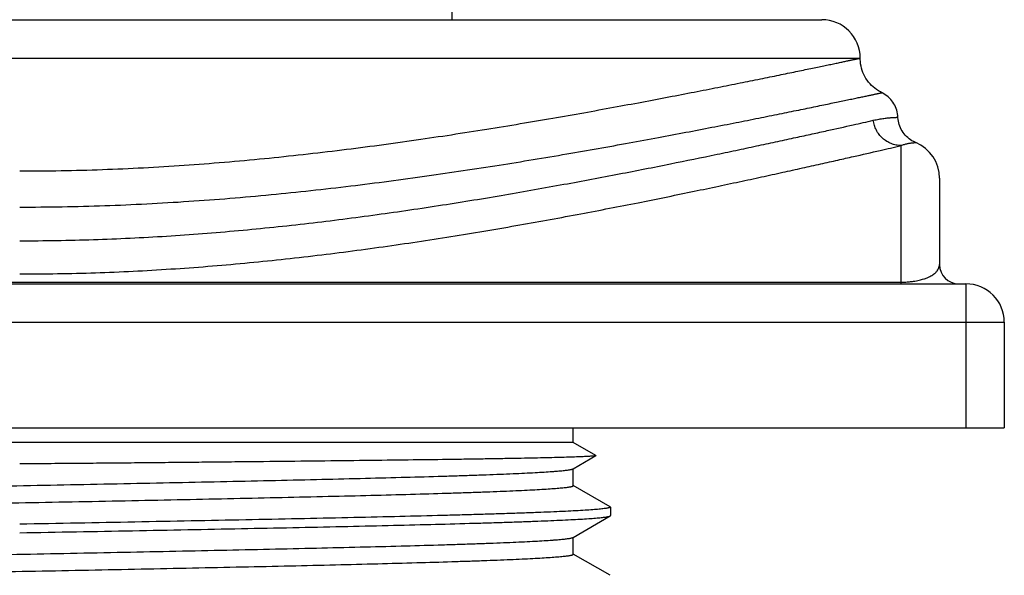
# Model space of a CAD drawing. Units: inches. Extents: x 0 to 11, y 0 to 8.5.
# Drawn here: x 6.5 to 7, y 7.3 to 7.6 of the extents above; entities that cross this region are included whole.
import ezdxf

# ---------------------------------------------------------------- set-up
doc = ezdxf.new("R2010")
doc.units = ezdxf.units.IN
doc.header["$LTSCALE"] = 0.605
doc.header["$MEASUREMENT"] = 0
doc.layers.get('0').update_dxf_attribs({"linetype": 'CONTINUOUS'})

msp = doc.modelspace()

# ---------------------------------------------------------------- linework, layer by layer
at = {"color": 7, "linetype": 'CONTINUOUS'}
for p, q in [((6.7124658385, 7.6389540838), (6.7124658385, 7.632238354)), ((6.0699671864, 7.632238354), (6.9049658385, 7.632238354)), ((6.0499658386, 7.612238354), (6.9249658385, 7.612238354)), ((6.9462289964, 7.494738354), (6.9462289964, 7.5666829748)), ((6.9662289964, 7.5497383536), (6.9662289964, 7.504738354)), ((5.9949658385, 7.494738354), (6.9799658385, 7.494738354)), ((6.0287026806, 7.4956031806), (6.9462289964, 7.495603146)), ((6.9799658385, 7.494738354), (6.9799658385, 7.419738354)), ((5.9749658385, 7.474738354), (6.9999658385, 7.474738354)), ((6.9999658385, 7.474738354), (6.9999658385, 7.419738354)), ((5.9749658385, 7.419738354), (6.9999658385, 7.419738354)), ((6.7756358385, 7.4121481733), (6.7756358385, 7.419738354)), ((6.7756358385, 7.4121481733), (6.2892153494, 7.4121481733)), ((6.787365049, 7.4053763105), (6.7756358385, 7.4121481733)), ((6.7754677994, 7.3984103199), (6.7873651214, 7.4052830909)), ((6.775635836, 7.3896744461), (6.775635836, 7.3986044461)), ((6.7948083483, 7.3786961956), (6.775635836, 7.3897715)), ((6.794808238, 7.3786961954), (6.7949656374, 7.3785142639)), ((6.7949658385, 7.3785142639), (6.7949658385, 7.3740496137)), ((6.7754677985, 7.3626953044), (6.7948083479, 7.3738676815)), ((6.7948082376, 7.3738676816), (6.7949656374, 7.3740496137)), ((6.7756358355, 7.3539594311), (6.7756358355, 7.3628894311)), ((6.7948083479, 7.3429811806), (6.7756358355, 7.3540564852))]:
    msp.add_line(p, q, dxfattribs=at)
for points in [[(6.9362038188, 7.5942386325), (6.9355003836, 7.5945988287), (6.934494881, 7.5951772225), (6.9335246019, 7.5958129376), (6.9325928105, 7.5965038354), (6.9317026411, 7.5972475919), (6.9308570883, 7.598041705), (6.9300589964, 7.5988835035), (6.9293110502, 7.5997701555), (6.9286157657, 7.6006986785), (6.9279754819, 7.6016659489), (6.9273923525, 7.6026687129), (6.9268683393, 7.6037035973), (6.9264052049, 7.6047671207), (6.9260045074, 7.6058557057), (6.9256675947, 7.6069656901), (6.9253956, 7.6080933402), (6.9251894385, 7.6092348625), (6.9250498035, 7.6103864171), (6.9249771649, 7.6115441301), (6.9249658379, 7.612217148)], [(6.9446173324, 7.5814192223), (6.944544103, 7.5823770571), (6.9444148671, 7.5832984439), (6.9442287534, 7.5842100445), (6.9439864779, 7.5851083517), (6.9436889726, 7.5859899106), (6.9433373821, 7.5868513291), (6.9429330592, 7.5876892927), (6.9424775586, 7.5885005785), (6.9419726328, 7.5892820647), (6.9414202242, 7.5900307442), (6.9408224572, 7.5907437371), (6.9401816303, 7.5914183005), (6.9395002098, 7.5920518374), (6.9387808191, 7.5926419082), (6.9380262252, 7.593186243), (6.9372393325, 7.5936827464), (6.9364231742, 7.5941295048), (6.9362038202, 7.5942386352)], [(6.9538715081, 7.5682211778), (6.953491228, 7.5683846005), (6.9526699664, 7.568781402), (6.9518742913, 7.5692274135), (6.9511071189, 7.569721016), (6.9503713257, 7.570260375), (6.9496696616, 7.5708434839), (6.9490047295, 7.5714681854), (6.9483789879, 7.5721321754), (6.9477947625, 7.5728329916), (6.9472542175, 7.573568042), (6.9467593542, 7.5743346093), (6.9463120096, 7.5751298514), (6.9459138401, 7.5759508262), (6.9455663198, 7.5767944968), (6.945270738, 7.5776577343), (6.945028188, 7.5785373444), (6.944839567, 7.5794300726), (6.9447055735, 7.5803326078), (6.9446267016, 7.5812416078), (6.944617776, 7.5814192421)]]:
    msp.add_lwpolyline(points, dxfattribs=at)
for centre, radius, start, end in [((6.9049658385, 7.612238354), 0.02, 0, 90), ((6.9462289964, 7.549738354), 0.02, 0, 67.5352587392), ((6.9762289964, 7.504738354), 0.01, 180, 270), ((6.9462255169, 7.5409903412), 0.0453871748, 270.0043923885, 270.7838411708), ((6.9461896624, 7.5436997822), 0.0480968527, 270.7823944538, 272.2839263331), ((6.9799658385, 7.474738354), 0.02, 0, 90)]:
    msp.add_arc(centre, radius, start, end, dxfattribs=at)
for points, knots in [([(6.4874658385, 7.55346695), (6.4946525145, 7.5534669591), (6.5090110196, 7.5535973944), (6.5375789974, 7.5543641338), (6.5728717669, 7.5562367196), (6.6144331476, 7.5597570572), (6.6546840317, 7.5642640299), (6.6932583909, 7.5694528762), (6.7241832249, 7.5741796756), (6.7478372956, 7.5780564809), (6.7646806222, 7.5809244023), (6.7808635707, 7.5837739695), (6.7963496342, 7.5865809826), (6.811102942, 7.589323528), (6.8250890338, 7.5919795994), (6.8382743611, 7.5945283791), (6.8506277921, 7.596947649), (6.8621177771, 7.599228354), (6.8727130898, 7.6013691231), (6.8809701989, 7.6030616224), (6.8871098916, 7.6043243253), (6.8913578494, 7.6051972933), (6.8953634271, 7.6060206912), (6.8991238629, 7.606795129), (6.9026365074, 7.6075210684), (6.9058986727, 7.6081993842), (6.9089081846, 7.6088288248), (6.9116631394, 7.6094071894), (6.914161597, 7.6099326167), (6.9164019224, 7.610402854), (6.9181068495, 7.6107595691), (6.9193404282, 7.6110178925), (6.920167552, 7.6111914073), (6.920929083, 7.6113516894), (6.9216248711, 7.6114989085), (6.9222547707, 7.6116332103), (6.9228186182, 7.61175481), (6.9233163003, 7.6118636475), (6.9237477821, 7.6119592687), (6.9240659095, 7.612030703), (6.9242872778, 7.6120809201), (6.9244284653, 7.6121131557), (6.9245530652, 7.6121417863), (6.9246610714, 7.6121667616), (6.9247524774, 7.6121880306), (6.9248182678, 7.6122034348), (6.9248625948, 7.6122138623), (6.9248896157, 7.6122202411), (6.9249124733, 7.6122256437), (6.9249311998, 7.6122301092), (6.9249457064, 7.6122335097), (6.9249553304, 7.6122359149), (6.9249607472, 7.6122370638), (6.9249635565, 7.6122379754), (6.9249647453, 7.6122378363), (6.9249658226, 7.6122385316), (6.9249658385, 7.6122383542)], [0, 0, 0, 0, 0.0487516884, 0.0974002453, 0.1938559896, 0.2884514469, 0.3803074687, 0.4685811026, 0.552464898, 0.5925166746, 0.6311814029, 0.6683673691, 0.7039840583, 0.7379443985, 0.7701624592, 0.8005559072, 0.8290443302, 0.8555552545, 0.8800201561, 0.9023711969, 0.9127329037, 0.922541207, 0.9317899235, 0.9404733842, 0.9485859228, 0.9561219087, 0.9630760086, 0.9694430535, 0.9752178696, 0.9803953315, 0.9849717403, 0.987033882, 0.9889449756, 0.990704767, 0.9923130032, 0.9937694333, 0.995073809, 0.9962258635, 0.9972253028, 0.9980718276, 0.9984376525, 0.9987651349, 0.9990542362, 0.9993049179, 0.999517141, 0.9996908664, 0.9997632801, 0.9998260547, 0.999879185, 0.9999226663, 0.9999564934, 0.9999806614, 0.9999891217, 0.9999951653, 0.9999987916, 1, 1, 1, 1]), ([(6.4874658385, 7.5346846867), (6.4948501513, 7.5346846917), (6.5096031124, 7.5348142449), (6.5389536134, 7.5355768018), (6.575207681, 7.5374411358), (6.6178940315, 7.5409560762), (6.6592200177, 7.5454741473), (6.6988076661, 7.550697493), (6.7363095956, 7.5563383365), (6.7714017029, 7.5621412151), (6.7989881707, 7.5670309309), (6.8196278306, 7.5708391184), (6.8339556918, 7.5735430918), (6.8474587897, 7.5761414267), (6.8601052953, 7.5786138845), (6.8718675748, 7.580947706), (6.8827186988, 7.5831327136), (6.8926278985, 7.5851530369), (6.9002821687, 7.5867252571), (6.9059110764, 7.5878860236), (6.909756047, 7.588681514), (6.9133478571, 7.5894272439), (6.9166848316, 7.5901229289), (6.9197648065, 7.5907675113), (6.9225850836, 7.59135959), (6.9251427635, 7.5918978123), (6.9274354123, 7.5923807915), (6.9291794275, 7.5927483682), (6.9304409393, 7.5930144843), (6.9312866817, 7.5931930206), (6.9320654118, 7.5933575606), (6.9327770761, 7.5935081063), (6.9334216213, 7.5936446564), (6.9339989702, 7.5937672145), (6.9345090102, 7.5938757363), (6.9349515954, 7.5939701168), (6.9352781734, 7.5940399144), (6.9355055806, 7.5940886009), (6.9356506982, 7.5941197038), (6.9357788233, 7.5941471943), (6.9358899343, 7.5941710597), (6.9359840094, 7.5941912865), (6.9360517484, 7.5942058663), (6.9360974046, 7.5942156988), (6.9361252428, 7.5942216998), (6.9361487989, 7.5942267701), (6.9361680969, 7.5942309523), (6.9361830629, 7.5942341263), (6.9361929661, 7.5942363734), (6.9361985813, 7.5942374339), (6.9362014331, 7.5942382941), (6.9362027418, 7.5942381404), (6.9362037689, 7.5942388107), (6.9362038201, 7.5942386351)], [0, 0, 0, 0, 0.048847731, 0.0975895604, 0.1942134334, 0.2889405445, 0.3808805347, 0.469188668, 0.5530675934, 0.6317379555, 0.7044712662, 0.7383950064, 0.7705749612, 0.8009238421, 0.8293574477, 0.8558161404, 0.8802488381, 0.902579062, 0.9227146656, 0.931939448, 0.9405981415, 0.9486880551, 0.9562062099, 0.9631470573, 0.9695036992, 0.9752692235, 0.9804368373, 0.9850026037, 0.9870594598, 0.9889654786, 0.9907205458, 0.9923245468, 0.9937773675, 0.9950788883, 0.9962288506, 0.9972268435, 0.9980724485, 0.9984379748, 0.9987652471, 0.999054213, 0.9993048203, 0.9995170166, 0.9996907496, 0.9997631759, 0.9998259667, 0.9998791156, 0.9999226158, 0.9999564609, 0.9999806443, 0.9999891109, 0.9999951595, 0.9999987895, 1, 1, 1, 1]), ([(6.9317695691, 7.579857512), (6.9327563381, 7.580080415), (6.9346064447, 7.5804572249), (6.9368536959, 7.5808147967), (6.9384580133, 7.5810199116), (6.9395140231, 7.5811354203), (6.9404719807, 7.5812245837), (6.9413312743, 7.5812914243), (6.9420913158, 7.581339354), (6.9427515026, 7.5813719123), (6.9432390127, 7.581389912), (6.9435786168, 7.5813997399), (6.9437953477, 7.581405111), (6.9439866724, 7.5814092659), (6.9441525278, 7.5814126853), (6.944292877, 7.5814156114), (6.9444077126, 7.5814179998), (6.9444874599, 7.5814196744), (6.944538506, 7.5814207311), (6.9445672154, 7.5814213616), (6.94458957, 7.5814217628), (6.9446041655, 7.5814222185), (6.9446127262, 7.5814222061), (6.9446169098, 7.5814226416), (6.944619466, 7.5814220305), (6.9446204364, 7.5814224799)], [0, 0, 0, 0, 0.2340034228, 0.4365703933, 0.5262028501, 0.6081037434, 0.6822834568, 0.7487397418, 0.8074623784, 0.8584340756, 0.9016306639, 0.9203039904, 0.9370215352, 0.9517785789, 0.9645702709, 0.9753941584, 0.9842502787, 0.9911387773, 0.993845214, 0.9960597998, 0.9977825531, 0.999013492, 0.9994445367, 0.9997526347, 1, 1, 1, 1]), ([(6.4874658385, 7.5171553876), (6.49387044, 7.5171553962), (6.5066704808, 7.5172599446), (6.5258375377, 7.5177235688), (6.5449276053, 7.518489488), (6.5701270513, 7.5198889645), (6.6011652201, 7.5222986005), (6.6376724253, 7.5261052703), (6.6730456804, 7.5306158766), (6.7070564391, 7.5356208984), (6.7394928234, 7.5409269242), (6.7701540345, 7.546360304), (6.7988512481, 7.5517671204), (6.8254045444, 7.5570113168), (6.846105583, 7.5612509126), (6.8614621426, 7.5644707241), (6.8720328394, 7.5667163807), (6.8819501227, 7.568845582), (6.8911956212, 7.5708482517), (6.8997446686, 7.5727167995), (6.9096998726, 7.5749124463), (6.9202949085, 7.5772747859), (6.9282768288, 7.5790685634), (6.9317695691, 7.579857512)], [0, 0, 0, 0, 0.0427311131, 0.0853995331, 0.127913723, 0.170195857, 0.2537823451, 0.3355914746, 0.4150662745, 0.4916837531, 0.564941408, 0.634348539, 0.6994357082, 0.7597730874, 0.8149307921, 0.8404175124, 0.8644588934, 0.887031698, 0.9080927806, 0.9275748156, 0.9454169196, 0.9761095423, 1, 1, 1, 1]), ([(6.9462289931, 7.5666829808), (6.9453554778, 7.5666946178), (6.9436024592, 7.5668807595), (6.941065491, 7.5676346528), (6.938694817, 7.5688409232), (6.9365675439, 7.5704585746), (6.9347520322, 7.5724363983), (6.9333051314, 7.5747102787), (6.9322747801, 7.5772064737), (6.9318857799, 7.5789682679), (6.9317695686, 7.5798575119)], [0, 0, 0, 0, 0.123094255, 0.246754176, 0.3709559486, 0.495834634, 0.6213261087, 0.7472876124, 0.873634956, 1, 1, 1, 1]), ([(6.4874658348, 7.4998595034), (6.5006206543, 7.4998595726), (6.526846689, 7.5002988999), (6.5659268544, 7.5022402225), (6.6044165207, 7.5053270659), (6.6420383656, 7.5093866557), (6.6785330257, 7.5141974498), (6.7081103935, 7.5186985276), (6.7310313794, 7.5224802641), (6.752842564, 7.5262449338), (6.7789029545, 7.5310130052), (6.8086020171, 7.5367865013), (6.8319959586, 7.5415457034), (6.8495620571, 7.5452181946), (6.8618214552, 7.5478229788), (6.8734328574, 7.5503274133), (6.8843793086, 7.5527194799), (6.8946483847, 7.5549861433), (6.9042233006, 7.5571146591), (6.9130782505, 7.5590991672), (6.9233864649, 7.5614320709), (6.9343529675, 7.5639445151), (6.9426144937, 7.5658459317), (6.9462289964, 7.5666829748)], [0, 0, 0, 0, 0.0849390286, 0.1693245685, 0.2526064742, 0.3342243753, 0.413627702, 0.4902680862, 0.5273892234, 0.5636253815, 0.6331814496, 0.6984463241, 0.7589755063, 0.7873256183, 0.8143205451, 0.8398998028, 0.8640229848, 0.886668248, 0.9078019372, 0.927356183, 0.9452617877, 0.9760439742, 1, 1, 1, 1]), ([(6.9462289964, 7.5666829872), (6.9468119352, 7.5669192475), (6.9479076519, 7.5673160925), (6.949257547, 7.5676857056), (6.950218406, 7.5678890574), (6.9508478722, 7.5679994742), (6.9514180853, 7.5680809536), (6.95192848, 7.5681402643), (6.9523788292, 7.5681823658), (6.9527691707, 7.5682097281), (6.9530995001, 7.5682252154), (6.953337291, 7.5682308499), (6.9534974886, 7.5682316773), (6.9535951392, 7.5682310336), (6.9536778009, 7.5682295208), (6.9537454714, 7.5682274761), (6.9537924967, 7.5682255171), (6.9538226134, 7.5682239371), (6.9538396028, 7.5682229947), (6.9538528007, 7.5682220296), (6.9538623606, 7.5682216057), (6.9538679674, 7.5682206993), (6.953870686, 7.5682209449), (6.9538712895, 7.5682206581)], [0, 0, 0, 0, 0.2404465467, 0.4449155662, 0.5344528239, 0.6158172551, 0.6891680707, 0.7546116392, 0.8122205514, 0.8620590808, 0.9041799084, 0.9386234403, 0.9529757137, 0.9654181749, 0.9759523861, 0.9845791309, 0.9912984141, 0.9939425591, 0.9961094867, 0.9977989794, 0.9990107724, 0.9997445556, 1, 1, 1, 1]), ([(6.9481063931, 7.4956411369), (6.9489413133, 7.4956744274), (6.9504591816, 7.4957745128), (6.9530086699, 7.496079256), (6.955483632, 7.4965354659), (6.9578490834, 7.4971785213), (6.9596511771, 7.4978231086), (6.9610758926, 7.4984621507), (6.9622246035, 7.499092212), (6.9631599842, 7.4997115545), (6.9641211933, 7.5004764829), (6.9650291104, 7.5014153807), (6.9657572268, 7.5025691944), (6.9661476967, 7.5036718233), (6.9662289966, 7.5043953109), (6.9662289964, 7.5047383539)], [0, 0, 0, 0, 0.1145216106, 0.2083469363, 0.3518106864, 0.4589858331, 0.5439711059, 0.6138625872, 0.6727723374, 0.7233459111, 0.7674119173, 0.840991602, 0.9011771086, 0.9529839564, 1, 1, 1, 1]), ([(6.7873650811, 7.405283091), (6.7873393905, 7.4052682376), (6.7872700407, 7.4052423624), (6.787142909, 7.4052091801), (6.7869714814, 7.4051756384), (6.7867560536, 7.4051417144), (6.786496357, 7.4051076319), (6.7860620967, 7.4050587993), (6.785408701, 7.4049995657), (6.7844923559, 7.4049316962), (6.7834003616, 7.4048635781), (6.7821333902, 7.4047952537), (6.7806922781, 7.4047268163), (6.7790780194, 7.4046582937), (6.7765824894, 7.4045625384), (6.7730383776, 7.4044447991), (6.7682822518, 7.4043086642), (6.7628640613, 7.4041723201), (6.756797091, 7.40403586), (6.7500959646, 7.403899338), (6.7427768123, 7.4037627949), (6.7348572143, 7.4036262784), (6.7263559784, 7.4034897824), (6.713917546, 7.4033025526), (6.6970775546, 7.4030710012), (6.6754328287, 7.4028002044), (6.6520219473, 7.4025298986), (6.6270626562, 7.4022591718), (6.6053981772, 7.4020359104), (6.587466649, 7.4018588585), (6.5736399162, 7.4017241454), (6.5596070306, 7.4015863335), (6.5453993276, 7.4014461247), (6.5310474643, 7.4013110612), (6.5165837891, 7.4011904186), (6.5020443595, 7.4010768464), (6.4923302881, 7.400994915), (6.4874672436, 7.4009499773)], [0, 0, 0, 0, 0.0002967929, 0.0007339588, 0.0013152829, 0.0020421486, 0.0029151444, 0.003934518, 0.0064125775, 0.0094760861, 0.0131240926, 0.0173549687, 0.0221657711, 0.0275532619, 0.0335141537, 0.0471426478, 0.0630183566, 0.0811010126, 0.1013487087, 0.1237112907, 0.1481349103, 0.1745625166, 0.2029293777, 0.2331693339, 0.2989771904, 0.3713671767, 0.4496618166, 0.5331322139, 0.6210074148, 0.6663464458, 0.7124796981, 0.7592993971, 0.8067004295, 0.8545822377, 0.9028431463, 0.9513611157, 1, 1, 1, 1]), ([(6.7873648643, 7.4053763105), (6.7873759048, 7.4053699399), (6.7873939663, 7.4053586759), (6.7874098251, 7.4053297214), (6.7873941195, 7.4053007141), (6.7873760903, 7.4052894561), (6.7873650811, 7.405283091)], [0, 0, 0, 0, 0.3006788205, 0.5005371074, 0.7000264674, 1, 1, 1, 1]), ([(6.1992960383, 7.3807469439), (6.1992960491, 7.3807710088), (6.1993098542, 7.3808096862), (6.1993445215, 7.3808530104), (6.1993991895, 7.3809027583), (6.199496673, 7.3809625765), (6.1996467386, 7.3810302034), (6.1998386322, 7.3810980745), (6.2000724799, 7.3811662235), (6.2003485275, 7.3812345625), (6.2007998919, 7.3813316073), (6.2014704533, 7.3814500023), (6.2024022062, 7.3815859912), (6.2035016866, 7.381722441), (6.2047683518, 7.3818592763), (6.2062016055, 7.3819963518), (6.208442518, 7.3821886085), (6.2116534133, 7.3824247661), (6.2159928167, 7.3826975997), (6.2209719259, 7.382971051), (6.2265791098, 7.3832450842), (6.2328011448, 7.3835194617), (6.239623367, 7.3837940932), (6.2470297747, 7.3840689504), (6.2550028434, 7.3843439506), (6.2667111267, 7.3847219354), (6.2826113671, 7.3851897642), (6.3031019285, 7.3857370348), (6.3253296288, 7.3862849515), (6.3490850471, 7.3868333773), (6.3741443134, 7.3873821565), (6.4002713094, 7.3879311899), (6.4272198895, 7.3884803953), (6.4547361357, 7.3890297128), (6.4825607707, 7.3895790897), (6.5104316274, 7.3901284742), (6.5380860894, 7.3906778178), (6.5652635793, 7.3912270708), (6.5917080396, 7.3917761729), (6.6171703117, 7.3923250486), (6.6414104507, 7.3928736132), (6.6642000644, 7.3934217281), (6.6853244799, 7.3939692673), (6.7017952429, 7.3944366243), (6.7139913556, 7.3948139432), (6.7223518322, 7.3950890281), (6.7301587197, 7.3953639877), (6.7373936065, 7.3956387867), (6.7440394074, 7.3959133402), (6.750080539, 7.3961876424), (6.7555027224, 7.3964615034), (6.7602932265, 7.3967348389), (6.7638847187, 7.3969706612), (6.7664334316, 7.3971619423), (6.7680996113, 7.3972992451), (6.7696003933, 7.397436385), (6.7709349023, 7.3975733218), (6.772102441, 7.3977099678), (6.7731025185, 7.3978461074), (6.7739345911, 7.3979816674), (6.7745218028, 7.3981001118), (6.7749059918, 7.398197881), (6.7751320164, 7.3982659967), (6.7753159927, 7.3983338229), (6.7754224162, 7.3983841988), (6.7754676177, 7.39841032)], [0, 0, 0, 0, 0.0001251814, 0.0002006466, 0.0002885405, 0.0005079805, 0.0007919163, 0.0011439023, 0.0015657703, 0.0020585646, 0.0026228703, 0.0039670683, 0.0055996134, 0.0075206546, 0.0097298801, 0.0122267177, 0.0150100483, 0.0214293811, 0.0289737655, 0.0376271568, 0.0473686153, 0.058176001, 0.0700244105, 0.0828852511, 0.0967292598, 0.1115234911, 0.1438213089, 0.1794750574, 0.2181496017, 0.2594808356, 0.3030793269, 0.3485345937, 0.3954187245, 0.4432900578, 0.491697636, 0.5401856415, 0.5882973663, 0.6355795129, 0.6815868811, 0.7258862975, 0.7680603877, 0.8077119439, 0.8444679648, 0.8779826011, 0.8934242142, 0.9079402539, 0.9214957866, 0.9340593648, 0.9456019043, 0.9560954484, 0.9655165097, 0.9738429094, 0.9810551178, 0.9842386472, 0.9871380442, 0.989751566, 0.9920778459, 0.9941161781, 0.9958661111, 0.9973275464, 0.9985010896, 0.9989805792, 0.9993893096, 0.9997284327, 1, 1, 1, 1]), ([(6.1995898768, 7.3720736717), (6.1996482652, 7.3720991884), (6.1997801096, 7.3721488211), (6.2001007128, 7.3722470877), (6.2006084747, 7.3723650753), (6.2013445165, 7.37249965), (6.202247634, 7.3726349348), (6.2033172618, 7.3727709006), (6.2050738999, 7.3729645277), (6.207682376, 7.3732002365), (6.2113028862, 7.373470872), (6.2155695353, 7.3737425638), (6.2204723183, 7.3740150531), (6.2259998795, 7.3742880602), (6.2321393256, 7.3745614625), (6.2388762515, 7.3748350982), (6.2461949685, 7.3751089777), (6.2570655196, 7.3754867677), (6.2719686608, 7.3759536737), (6.2913298109, 7.3764985292), (6.312525887, 7.3770441699), (6.335358602, 7.3775904242), (6.3596144059, 7.3781370922), (6.3850663679, 7.3786840647), (6.4114763279, 7.3792312532), (6.4385972101, 7.3797785864), (6.4661753041, 7.3803260052), (6.4939525966, 7.3808734619), (6.5216692053, 7.3814209082), (6.5490658152, 7.3819682931), (6.5758860949, 7.382515565), (6.6018791286, 7.3830626638), (6.6268017747, 7.3836095079), (6.6504208544, 7.3841559989), (6.6725153583, 7.3847019831), (6.6928785953, 7.3852473231), (6.7086775666, 7.3857135141), (6.7203096784, 7.3860901817), (6.7282299008, 7.3863642047), (6.7355867073, 7.3866380888), (6.7423628173, 7.3869117518), (6.7485424337, 7.3871851508), (6.7541111172, 7.3874582186), (6.7590558092, 7.3877307029), (6.7633650422, 7.3880025629), (6.7665535182, 7.3882378922), (6.7687787296, 7.3884294706), (6.7702019422, 7.3885660549), (6.7714597113, 7.3887024049), (6.7725514295, 7.3888383731), (6.7734765857, 7.3889738833), (6.7741423976, 7.3890918609), (6.7745905779, 7.3891885605), (6.7748647023, 7.3892566561), (6.7750969255, 7.3893245617), (6.7752874799, 7.3893921956), (6.7754364902, 7.3894595874), (6.7755332701, 7.3895192), (6.7755875269, 7.3895687646), (6.7756219451, 7.3896119558), (6.7756356208, 7.389650476), (6.7756356241, 7.3896744461)], [0, 0, 0, 0, 0.0003315436, 0.0007320535, 0.0017441307, 0.0030412593, 0.00462477, 0.0064948394, 0.0086511384, 0.0138197281, 0.0201211771, 0.0275411416, 0.0360640742, 0.0456699637, 0.0563364371, 0.0680397094, 0.080751608, 0.0944429616, 0.1246342295, 0.1583317827, 0.1952204898, 0.2349557168, 0.2771663402, 0.3214575741, 0.3674150579, 0.4146091505, 0.4625986226, 0.5109345549, 0.5591648975, 0.6068386858, 0.6535099569, 0.6987421986, 0.742112652, 0.7832158498, 0.8216671878, 0.8571073154, 0.8892054526, 0.9039062302, 0.9176618926, 0.9304396787, 0.9422108021, 0.9529472564, 0.9626241157, 0.9712198323, 0.9787137348, 0.9850897525, 0.9878543137, 0.9903343924, 0.9925287221, 0.9944367444, 0.9960582219, 0.9973933779, 0.9979539448, 0.9984435321, 0.9988626897, 0.9992124333, 0.9994946012, 0.9997127511, 0.9998001758, 0.9998752815, 1, 1, 1, 1]), ([(6.7949656374, 7.3785142639), (6.7949656374, 7.3785024791), (6.7949612759, 7.3784775664), (6.7949426293, 7.3784418142), (6.7949125878, 7.3784067326), (6.7948527129, 7.3783564467), (6.794746305, 7.3782959751), (6.7945828113, 7.3782277536), (6.7943736019, 7.3781591883), (6.7941185818, 7.3780903308), (6.793817523, 7.3780212576), (6.7933251294, 7.3779231286), (6.7925938257, 7.377803436), (6.7915778201, 7.377665969), (6.7903788488, 7.3775280078), (6.788417241, 7.3773317007), (6.7855128161, 7.3770926137), (6.781489994, 7.3768178941), (6.7767590676, 7.376542225), (6.7713313646, 7.3762657147), (6.7652198356, 7.3759886828), (6.7584392725, 7.3757113109), (6.7510058941, 7.3754336422), (6.7429376681, 7.3751557805), (6.7342540261, 7.3748777692), (6.7249758167, 7.3745996169), (6.7151254787, 7.3743213804), (6.700917382, 7.373941131), (6.6819159783, 7.3734695548), (6.6577556025, 7.3729156078), (6.6319552898, 7.3723611924), (6.604763349, 7.3718064118), (6.5764421914, 7.3712513913), (6.5472632142, 7.3706961759), (6.5175091035, 7.3701408693), (6.4975119835, 7.3697712198), (6.4874658385, 7.3695855142)], [0, 0, 0, 0, 0.0001148588, 0.0002414215, 0.0003886264, 0.0005622525, 0.0010011563, 0.0015741, 0.0022876138, 0.0031449966, 0.00414797, 0.0052974789, 0.0080379309, 0.0113685003, 0.0152893919, 0.019799987, 0.030582024, 0.0436907956, 0.0590984909, 0.0767688593, 0.096659353, 0.1187244888, 0.1429096852, 0.1691580435, 0.1974067477, 0.2275867703, 0.2596272683, 0.293449812, 0.3661133558, 0.4448783978, 0.5289870149, 0.6176301439, 0.7099556101, 0.8050678292, 0.9020700558, 1, 1, 1, 1]), ([(6.4874658385, 7.3651208554), (6.4973078597, 7.3653027879), (6.5169026316, 7.3656650004), (6.5460675753, 7.3662091028), (6.5746916877, 7.3667531249), (6.6025086312, 7.3672969693), (6.6292627297, 7.3678405978), (6.6547061913, 7.3683839128), (6.6786040106, 7.3689267731), (6.7007353384, 7.3694690539), (6.7179793281, 7.3699320226), (6.7307392353, 7.3703057921), (6.7394802266, 7.3705782463), (6.7476385653, 7.3708505449), (6.7551954613, 7.371122705), (6.7621333686, 7.3713946213), (6.7684363154, 7.3716662565), (6.77408976, 7.371937489), (6.779080582, 7.3722081631), (6.7828196313, 7.3724417389), (6.7854707298, 7.3726312452), (6.7872019077, 7.3727672219), (6.7887598711, 7.3729030264), (6.7901436747, 7.3730386147), (6.7913525466, 7.3731739181), (6.792385983, 7.3733086969), (6.7932434966, 7.3734428799), (6.7938470363, 7.3735601763), (6.7942403645, 7.3736571209), (6.7944702742, 7.3737245141), (6.7946561483, 7.3737915903), (6.7947631613, 7.3738416307), (6.7948082376, 7.3738676816)], [0, 0, 0, 0, 0.0960182717, 0.1911656254, 0.2845326481, 0.375276411, 0.4625518295, 0.545553561, 0.6235156862, 0.695717986, 0.761493485, 0.7917788267, 0.8202350744, 0.8467969469, 0.8714018173, 0.8939948743, 0.914523083, 0.9329394336, 0.9492033162, 0.9632761742, 0.9694815875, 0.9751287003, 0.9802144145, 0.9847358083, 0.9886910062, 0.9920793025, 0.9949006786, 0.9971564308, 0.9980735035, 0.9988513613, 0.9994921653, 1, 1, 1, 1]), ([(6.1992958498, 7.3450319149), (6.1992958396, 7.3450559777), (6.199309642, 7.3450946681), (6.199344334, 7.3451379847), (6.1993990547, 7.3451877339), (6.1994966238, 7.3452475453), (6.1996467916, 7.3453151683), (6.1998387724, 7.3453830369), (6.2000726628, 7.3454511846), (6.2003486908, 7.345519527), (6.2007999405, 7.3456165775), (6.2014703704, 7.3457349907), (6.2024020825, 7.3458709776), (6.2035016653, 7.3460074105), (6.2047684507, 7.3461442353), (6.2062016941, 7.3462813137), (6.2084425145, 7.3464735981), (6.2116534221, 7.3467097476), (6.2159927908, 7.3469825453), (6.2209719443, 7.3472560462), (6.2265790988, 7.3475300485), (6.2328011299, 7.3478044259), (6.239623382, 7.3480790815), (6.2470297427, 7.348353909), (6.2550028345, 7.3486289277), (6.2667110257, 7.3490069065), (6.2826113049, 7.3494747418), (6.3031019309, 7.3500220042), (6.3253296553, 7.3505699234), (6.3490850218, 7.3511183534), (6.3741442639, 7.3516671318), (6.4002712831, 7.3522161625), (6.4272198781, 7.3527653699), (6.4547361196, 7.3533146893), (6.4825607513, 7.3538640651), (6.5104315967, 7.3544134499), (6.5380860525, 7.3549627954), (6.5652635621, 7.3555120477), (6.5917080283, 7.3560611481), (6.6171702718, 7.3566100274), (6.6414104093, 7.3571585944), (6.6642000724, 7.3577067073), (6.6853244849, 7.3582542376), (6.7017952804, 7.3587216188), (6.7139913137, 7.3590989108), (6.722351834, 7.3593740191), (6.7301587067, 7.359648968), (6.7373935795, 7.359923756), (6.7440394214, 7.3601983417), (6.7500805116, 7.3604726085), (6.7555027138, 7.3607464843), (6.7602932309, 7.361019843), (6.7638847513, 7.3612556233), (6.7664334543, 7.3614469213), (6.7680995062, 7.3615842343), (6.7696002768, 7.3617213807), (6.7709349052, 7.3618583063), (6.772102551, 7.3619949345), (6.7731025939, 7.3621310772), (6.7739345296, 7.3622666526), (6.7745216398, 7.3623851147), (6.7749058388, 7.3624828739), (6.775131952, 7.3625509867), (6.7753160372, 7.3626188086), (6.7754225386, 7.3626691812), (6.775467775, 7.3626953043)], [0, 0, 0, 0, 0.0001251704, 0.0002006553, 0.000288592, 0.0005081743, 0.0007922879, 0.0011444338, 0.0015663894, 0.0020591487, 0.0026233065, 0.0039671101, 0.0055995373, 0.0075208739, 0.0097304367, 0.0122272548, 0.0150102123, 0.0214294661, 0.0289743534, 0.0376271185, 0.0473689312, 0.058176413, 0.0700243356, 0.0828857092, 0.0967294014, 0.111523519, 0.1438212558, 0.1794753589, 0.2181499097, 0.2594808488, 0.3030792961, 0.3485347085, 0.3954187888, 0.4432900326, 0.4916976531, 0.5401856137, 0.5882972078, 0.6355794237, 0.6815868832, 0.7258860989, 0.7680600825, 0.8077118734, 0.8444679624, 0.8779822224, 0.8934242726, 0.9079398012, 0.921495617, 0.9340593235, 0.9456013569, 0.9560954808, 0.9655162293, 0.973842448, 0.981055213, 0.9842384888, 0.9871375308, 0.9897509987, 0.992077628, 0.9941162732, 0.9958660827, 0.9973271487, 0.9985004893, 0.9989800536, 0.9993889511, 0.9997282703, 1, 1, 1, 1]), ([(6.1997595028, 7.3364243499), (6.1999158387, 7.33647873), (6.2002880719, 7.3365797733), (6.2009334722, 7.3367131723), (6.2017447547, 7.3368475569), (6.2027215673, 7.3369827297), (6.2038636698, 7.3371183456), (6.2057139243, 7.3373107021), (6.2084351409, 7.3375454965), (6.2121859169, 7.337815462), (6.2165759362, 7.3380863245), (6.2215951018, 7.3383579819), (6.2272317512, 7.3386300541), (6.2334728577, 7.3389025117), (6.2429594451, 7.3392811246), (6.2562087689, 7.3397474755), (6.27368805, 7.340289287), (6.2931523635, 7.3408321663), (6.3144210326, 7.3413758871), (6.3372966147, 7.3419201584), (6.3615666712, 7.3424648413), (6.3870057988, 7.3430098159), (6.413377809, 7.3435549953), (6.4404378228, 7.3441003111), (6.4679345426, 7.3446457115), (6.4956126206, 7.3451911449), (6.5232150414, 7.345736563), (6.55048549, 7.3462819206), (6.5771707435, 7.3468271648), (6.6030230145, 7.3473722318), (6.6278022003, 7.347917043), (6.6512781921, 7.3484615086), (6.6732330456, 7.3490054657), (6.6934629259, 7.3495487725), (6.7091558687, 7.3500132502), (6.7207081457, 7.3503885296), (6.7285730802, 7.3506615468), (6.735877941, 7.3509343808), (6.7426058235, 7.3512070482), (6.7487410479, 7.3514794252), (6.7542694139, 7.3517514471), (6.7591781404, 7.3520229621), (6.763455786, 7.3522937708), (6.7666208311, 7.3525282211), (6.7688295265, 7.3527191078), (6.7702422043, 7.3528551895), (6.7714907734, 7.352991019), (6.7725744969, 7.3531264617), (6.7734927487, 7.3532614705), (6.7741534839, 7.3533790225), (6.7745982138, 7.3534753647), (6.7748702716, 7.3535432122), (6.7751008018, 7.3536108672), (6.7752900272, 7.3536782489), (6.7754380426, 7.3537453891), (6.7755341871, 7.3538047771), (6.7755880815, 7.3538541493), (6.7756222739, 7.3538971935), (6.7756358209, 7.3539355607), (6.7756358043, 7.3539594312)], [0, 0, 0, 0, 0.000861506, 0.0020038154, 0.0034297622, 0.0051404839, 0.0071360127, 0.0094155385, 0.0148222213, 0.0213508827, 0.0289874685, 0.0377142056, 0.0475123389, 0.0583587218, 0.0702283195, 0.0969266693, 0.127360209, 0.161246769, 0.1982724071, 0.2380939565, 0.2803416149, 0.324623246, 0.3705280759, 0.4176300909, 0.4654918674, 0.5136691914, 0.5617149463, 0.6091830226, 0.655632854, 0.7006334339, 0.7437669693, 0.7846329391, 0.8228524215, 0.8580710275, 0.8899618563, 0.9045655344, 0.9182291726, 0.9309213225, 0.94261181, 0.9532746519, 0.9628848554, 0.9714201348, 0.9788620746, 0.985193158, 0.9879379051, 0.9904004456, 0.9925796454, 0.9944745162, 0.9960844516, 0.9974099001, 0.9979664227, 0.9984525684, 0.9988689271, 0.9992164867, 0.999497017, 0.9997140031, 0.9998009981, 0.9998757604, 1, 1, 1, 1])]:
    msp.add_open_spline(points, degree=3, knots=knots, dxfattribs=at)

doc.saveas('drawing.dxf')
